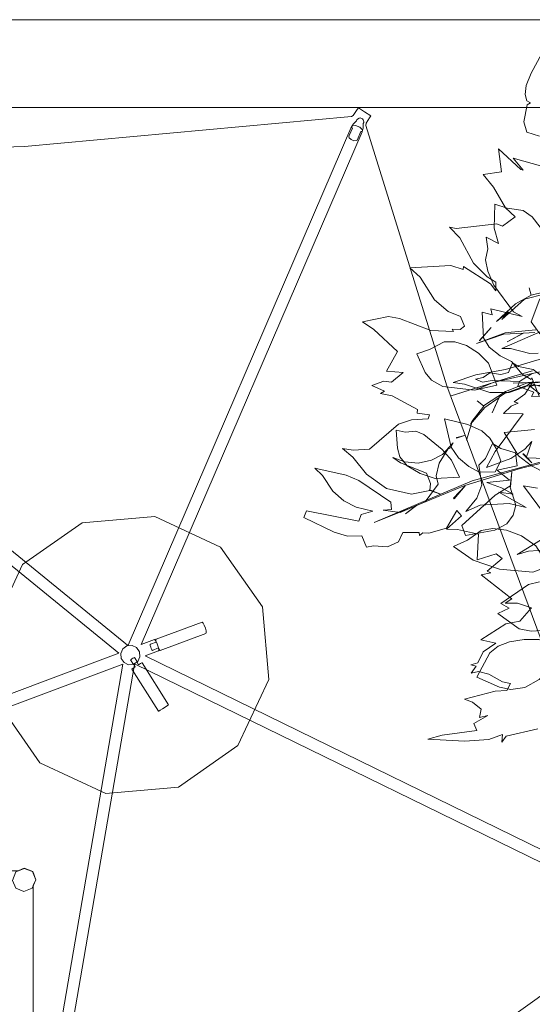
# Model space of a CAD drawing. Units: inches. Extents: x -55 to 328, y -249 to 180.
# Drawn here: x 86 to 121, y 93 to 159 of the extents above; entities that cross this region are included whole.
import ezdxf

# ---------------------------------------------------------------- set-up
doc = ezdxf.new("R2010")
doc.units = ezdxf.units.IN
doc.header["$LTSCALE"] = 1.405216
doc.header["$MEASUREMENT"] = 0
for name, color, linetype in [('CATALOGUE-TXT', 7, 'Continuous'), ('CET color Black or White', 7, 'Continuous'), ('CET Default', 7, 'Continuous'), ('FURN-SEATING-TEXT', 7, 'Continuous')]:
    doc.layers.add(name, color=color, linetype=linetype)
doc.styles.add('Arial', font='arial.ttf')

# ---------------------------------------------------------------- blocks, each defined once
blk = doc.blocks.new('*C25')
at = {"layer": 'CET color Black or White', "linetype": 'Continuous', "lineweight": 0}
for points in [[(-25.593, 28.751), (-34.981, 12.192), (-44.877, -3.22), (-45.011, -3.305), (-45.236, -3.329), (-45.436, -3.352), (-45.591, -3.381), (-45.54, -3.873), (-45.491, -4.359), (-45.348, -4.355), (-45.1, -4.335), (-44.853, -4.31), (-44.734, -4.352), (-29.061, -19.881), (-17.658, -32.637)], [(4.97, 40.138), (-16.424, 45.62)], [(-17.185, 45.034), (-8.052, 8.316), (-8.886, 8.793), (-8.935, 8.793), (-9.027, 8.701), (-9.137, 8.541), (-9.237, 8.356), (-9.299, 8.196), (-9.307, 8.104), (-8.471, 7.626), (-44.395, -3.136), (-44.515, -3.197), (-44.531, -3.452), (-44.432, -3.752), (-44.276, -3.921), (-7.884, 6.982), (-7.845, 6.943), (-7.099, -44.719)], [(-6.311, -44.753), (-7.056, 6.848), (43.936, -21.928)], [(44.365, -21.266), (-6.667, 7.533), (38.071, 33.572)], [(37.731, 34.281), (-7.166, 8.148), (-7.207, 8.159), (-16.395, 45.104)]]:
    blk.add_lwpolyline(points, dxfattribs=at)
for points in [[(-7.461, 16.969), (-12.185, 15.703), (-15.644, 12.245), (-16.909, 7.52), (-15.644, 2.796), (-12.185, -0.663), (-7.461, -1.929), (-2.736, -0.663), (0.722, 2.796), (1.988, 7.52), (0.722, 12.245), (-2.736, 15.703), (-7.461, 16.969), (-7.461, 16.969)], [(-6.561, 11.641), (-7.575, 8.452), (-7.566, 8.446), (-7.458, 8.41), (-7.314, 8.363), (-7.374, 8.191), (-7.404, 8.192), (-7.521, 7.829), (-7.518, 7.827), (-7.477, 7.813), (-7.409, 7.791), (-7.332, 7.767), (-7.267, 7.747), (-7.232, 7.736), (-7.118, 8.1), (-7.146, 8.118), (-7.073, 8.286), (-6.909, 8.235), (-6.816, 8.208), (-5.802, 11.397), (-5.811, 11.403), (-5.919, 11.439), (-6.097, 11.497), (-6.298, 11.561), (-6.468, 11.614), (-6.561, 11.641), (-6.561, 11.641)], [(-11.837, 10.478), (-11.885, 10.478), (-11.977, 10.385), (-12.088, 10.225), (-12.188, 10.041), (-12.25, 9.881), (-12.258, 9.789), (-9.406, 8.165), (-9.357, 8.165), (-9.266, 8.257), (-9.236, 8.299), (-8.889, 8.086), (-8.863, 8.087), (-8.813, 8.137), (-8.753, 8.223), (-8.699, 8.323), (-8.665, 8.41), (-8.661, 8.46), (-9.034, 8.655), (-8.993, 8.761), (-8.985, 8.854), (-11.837, 10.478), (-11.837, 10.478)], [(-7.461, 8.178), (-7.789, 8.09), (-8.03, 7.849), (-8.118, 7.52), (-8.118, 7.52), (-8.03, 7.192), (-7.789, 6.951), (-7.461, 6.863), (-7.132, 6.951), (-6.891, 7.192), (-6.803, 7.52), (-6.803, 7.52), (-6.891, 7.849), (-7.132, 8.09), (-7.461, 8.178), (-7.461, 8.178)], [(-43.744, -3.029), (-44.348, -3.216), (-44.401, -3.16), (-44.412, -3.152), (-44.489, -3.175), (-44.574, -3.207), (-44.62, -3.231), (-44.72, -3.311), (-44.875, -3.437), (-44.949, -3.457), (-44.998, -3.48), (-45.06, -3.594), (-45.085, -3.678), (-45.034, -3.834), (-44.99, -3.862), (-44.974, -3.87), (-44.966, -3.874), (-44.848, -3.926), (-44.793, -3.915), (-44.721, -3.892), (-44.506, -3.925), (-44.367, -3.931), (-44.289, -3.908), (-44.173, -3.849), (-44.169, -3.838), (-44.167, -3.789), (-43.646, -3.638), (-43.551, -3.59), (-43.531, -3.543), (-43.523, -3.372), (-43.592, -3.17), (-43.697, -3.057), (-43.744, -3.029), (-43.744, -3.029)]]:
    blk.add_lwpolyline(points, close=True, dxfattribs=at)
at = {"layer": 'FURN-SEATING-TEXT', "linetype": 'Continuous', "style": 'Arial'}
blk.add_attdef('ITEXT', (7.421, 52.88), '', height=4, rotation=180.00001, dxfattribs=at).dxf.unprotected_set("ltscale", 0)
blk = doc.blocks.new('*C10')
at = {"layer": 'CET color Black or White', "linetype": 'Continuous', "lineweight": 18}
for points in [[(79.004, 40.38), (78.628, 40.213), (1.169, 40.213), (0.793, 40.38), (0.231, 40.165), (0.016, 39.603), (0.183, 39.228), (0.183, 1.169), (0.016, 0.793), (0.231, 0.231), (0.793, 0.016), (1.169, 0.183), (78.628, 0.183), (79.004, 0.016), (79.566, 0.231), (79.781, 0.793), (79.613, 1.169), (79.613, 39.228), (79.781, 39.603), (79.566, 40.165), (79.004, 40.38)], [(78.973, 1.575), (78.446, 1.351), (78.222, 0.824), (78.442, 0.25), (79.003, 0), (79.577, 0.22), (79.797, 0.794), (79.547, 1.355), (78.973, 1.575)]]:
    blk.add_lwpolyline(points, close=True, dxfattribs=at)
at = {"layer": 'CATALOGUE-TXT', "linetype": 'Continuous', "style": 'Arial'}
blk.add_attdef('ITEXT', (31.769, 40.396), '', height=4, dxfattribs=at).dxf.unprotected_set("ltscale", 0)
blk = doc.blocks.new('*C55')
at = {"layer": 'CET color Black or White', "linetype": 'Continuous', "lineweight": 0}
for p, q in [((0, 5.906), (343.573, 5.906)), ((343.573, 0), (0, 0)), ((0, 0), (343.573, 0)), ((343.573, 0), (0, 0))]:
    blk.add_line(p, q, dxfattribs=at)
blk = doc.blocks.new('*C8')
at = {"layer": 'CET color Black or White', "linetype": 'Continuous', "lineweight": 18}
for points in [[(-16.803, 19.147), (-18.802, 19.714), (-18.136, 18.911), (-18.298, 18.947), (-19.802, 20.339), (-19.585, 18.794), (-20.813, 18.619), (-20.126, 17.761), (-19.326, 16.383), (-18.672, 15.775), (-19.515, 15.153), (-19.905, 15.295), (-22.637, 14.995), (-23.086, 15.087), (-22.393, 14.357), (-21.476, 12.672), (-20.557, 11.743), (-19.973, 11.39), (-19.977, 10.803), (-20.331, 11.276), (-22.155, 12.441), (-22.159, 12.244), (-22.994, 12.51), (-25.744, 12.354), (-25.066, 11.717), (-24.099, 10.2), (-23.168, 9.413), (-22.342, 9.087), (-22.076, 8.429), (-22.377, 8.205), (-22.904, 8.226), (-22.813, 8.084), (-24.341, 8.13), (-26.438, 8.945), (-27.182, 9.078), (-28.932, 8.715), (-28.17, 8.206), (-26.58, 6.732), (-27.319, 5.414), (-26.193, 5.322), (-26.985, 4.669), (-27.498, 4.733), (-28.31, 4.453), (-27.456, 4.06), (-27.717, 3.919), (-26.936, 3.758), (-25.235, 2.826), (-25.256, 2.579), (-24.433, 2.485), (-24.512, 2.2), (-25.644, 2.13), (-26.511, 1.85), (-28.475, 0.181), (-29.561, 0.099), (-30.273, 0.211), (-29.596, -0.361), (-28.676, -1.519), (-27.322, -2.462), (-25.648, -2.845), (-24.418, -2.596), (-24.367, -2.146), (-24.636, -1.444), (-26.375, -0.74), (-26.907, -0.383), (-26.083, -0.685), (-25.194, -0.766), (-24.307, -0.558), (-23.559, -0.179), (-22.848, 0.605), (-23.013, 0.267), (-23.206, 0.159), (-23.777, -0.777), (-23.987, -1.623), (-23.86, -2.171), (-24.721, -3.367), (-26.402, -4.077), (-27.548, -3.929), (-26.996, -3.874), (-27.023, -3.393), (-29.177, -1.939), (-30.034, -1.578), (-32.137, -1.106), (-31.633, -1.589), (-30.927, -2.661), (-30.188, -3.31), (-29.372, -3.717), (-28.243, -4.005), (-29.023, -4.227), (-29.18, -4.666), (-32.698, -3.969), (-32.879, -4.427), (-30.847, -5.407), (-29.938, -5.682), (-28.987, -5.657), (-28.66, -6.415), (-28.206, -6.328), (-27.264, -6.394), (-26.526, -6.055), (-26.217, -5.421), (-25.12, -5.422), (-25.097, -5.636), (-24.876, -5.444), (-24.479, -5.48), (-23.288, -5.143), (-22.597, -3.959), (-22.284, -4.305), (-23.279, -5.194), (-22.543, -5.234), (-21.142, -5.543), (-21.226, -7.264), (-19.939, -6.852), (-19.548, -7.185), (-20.553, -8.022), (-20.306, -8.137), (-20.952, -8.273), (-18.903, -9.887), (-19.351, -10.163), (-18.516, -10.172), (-17.578, -10.495), (-18.361, -11.39), (-19.308, -11.571), (-20.97, -12.632), (-19.977, -12.85), (-20.823, -13.446), (-21.177, -14.189), (-21.66, -14.324), (-21.305, -14.404), (-21.628, -14.879), (-21.132, -14.759), (-20.436, -14.947), (-19.526, -15.459), (-18.99, -15.571), (-19.232, -16.03), (-20.016, -16.088), (-22.085, -16.629), (-21.53, -16.826), (-20.953, -17.303), (-21.062, -17.848), (-20.519, -17.722), (-21.45, -18.263), (-21.252, -18.732), (-23.584, -19.037), (-24.537, -19.31), (-22.083, -19.45), (-20.444, -19.33), (-19.525, -18.985), (-19.576, -19.515), (-19.269, -19.112), (-17.158, -18.619)], [(-16.581, 27.284), (-17.602, 25.43), (-17.933, 24.589), (-18.002, 23.996), (-17.893, 23.56), (-17.652, 23.422), (-17.858, 23.298), (-18.094, 22.163), (-17.892, 21.471), (-17.043, 21.2)], [(-16.031, 10.893), (-17.595, 10.525), (-17.734, 11.005), (-17.602, 10.521), (-18.654, 9.925), (-19.924, 8.755), (-19.12, 9.392), (-19.561, 8.89), (-18.053, 10.238), (-16.631, 10.599)], [(-17.279, 8.175), (-18.946, 8.027), (-18.946, 8.027), (-19.355, 7.991), (-21.268, 7.264), (-19.437, 7.887), (-18.124, 7.965), (-19.205, 7.376), (-18.115, 7.965), (-17.341, 8.011)], [(-17.518, 5.44), (-18.857, 5.062), (-18.857, 5.062), (-22.977, 3.763), (-20.327, 4.579), (-21.297, 4.158), (-20.159, 4.651), (-17.538, 5.242), (-18.387, 4.705), (-17.525, 5.245), (-15.897, 5.58)], [(-14.855, 4.781), (-18.814, 4.604), (-16.731, 4.675), (-17.909, 4.611), (-19.319, 4.048), (-20.794, 3.078), (-21.217, 3.426), (-20.777, 3.05), (-21.595, 2.019), (-21.667, 1.853), (-20.717, 2.966), (-19.756, 3.65), (-20.229, 2.617), (-19.754, 3.652), (-19.382, 3.916), (-18.014, 4.4), (-16.679, 4.499)], [(-13.973, 0.121), (-21.555, -1.953), (-28.157, -4.755), (-25.353, -3.637), (-26.046, -4.177), (-25.316, -3.622), (-22.064, -2.278), (-18.344, -1.123), (-12.635, 0.277)], [(-16.957, 8.077), (-19.579, 6.922), (-18.979, 6.93), (-17.68, 6.586), (-17.13, 6.622)], [(-16.835, 6.271), (-19.319, 5.516), (-21.306, 5.159), (-22.842, 4.642), (-22.082, 4.53), (-20.387, 3.986), (-19.084, 3.982), (-18.035, 4.33), (-17.467, 4.711), (-18.017, 3.873), (-18.737, 3.349), (-18.463, 3.267), (-18.949, 3.053), (-19.452, 2.569), (-18.135, 2.54), (-20.022, 0.012), (-20.598, -1.06), (-18.973, -0.446), (-18.028, 0.17), (-17.56, 0.686), (-17.936, -0.412), (-15.214, -0.506)], [(-16.669, -5.768), (-18.54, -6.895), (-17.767, -6.681), (-16.475, -6.585)], [(-17.004, 7.913), (-17.608, 8.726), (-17.022, 10.273)], [(-16.987, 15.086), (-17.524, 15.776), (-18.14, 16.204), (-19.221, 16.352), (-20.032, 16.623), (-20.083, 15.01), (-19.79, 13.981), (-20.627, 14.403), (-20.517, 13.637), (-20.658, 12.889), (-20.521, 12.132), (-20.116, 11.187), (-18.776, 9.391), (-18.204, 9.089), (-20.304, 9.6), (-20.216, 9.201), (-20.88, 9.379), (-20.81, 7.658), (-20.418, 7.03), (-19.692, 6.443), (-18.922, 6.055), (-18.203, 5.2), (-17.601, 4.859), (-17.542, 4.955), (-17.062, 3.731)], [(-17.378, 1.494), (-19.408, 1.292), (-18.441, -0.273), (-17.58, -0.94), (-15.696, -1.919)], [(-17.175, -2.46), (-18.115, -2.292), (-16.634, -4.289)], [(-17.034, -8.747), (-17.772, -8.915), (-19.631, -10.194), (-19.068, -10.521), (-19.833, -10.876), (-18.397, -11.892), (-17.592, -12.049), (-16.555, -11.988)]]:
    blk.add_lwpolyline(points, dxfattribs=at)
for points in [[(-20.29, 8.353), (-21.075, 7.464), (-21.073, 7.442), (-20.29, 8.353)], [(-22.719, 7.39), (-23.448, 7.382), (-24.435, 6.863), (-25.285, 6.581), (-24.716, 5.311), (-24.293, 4.799), (-23.534, 4.39), (-21.416, 4.141), (-19.912, 4.462), (-20.463, 5.953), (-21.148, 6.614), (-21.953, 7.131), (-22.719, 7.39)], [(-18.862, 5.97), (-19.125, 5.328), (-19.631, 5.18), (-20.381, 5.306), (-20.829, 4.973), (-21.331, 4.865), (-20.867, 4.678), (-20.224, 4.792), (-18.388, 4.704), (-18.487, 4.401), (-17.426, 4.008), (-17.57, 3.702), (-16.812, 3.721), (-17.737, 4.438), (-17.574, 4.399), (-17.439, 4.518), (-16.331, 4.23), (-15.384, 4.165), (-15.942, 4.371), (-17.467, 5.517), (-18.457, 5.723), (-18.862, 5.97)], [(-23.414, 2.206), (-22.984, 0.294), (-22.482, -0.405), (-21.778, -0.997), (-21.089, -1.365), (-20.026, -1.355), (-19.637, -0.608), (-19.958, 0.225), (-20.385, 0.916), (-20.921, 1.407), (-21.852, 1.823), (-23.414, 2.206)], [(-26.682, 1.443), (-26.585, 0.227), (-26.419, -0.335), (-25.93, -0.946), (-25.051, -1.47), (-24.046, -1.793), (-22.418, -1.712), (-22.951, -0.571), (-23.58, 0.155), (-24.813, 1.157), (-25.351, 1.374), (-26.074, 1.321), (-26.682, 1.443)], [(-21.598, 1.882), (-21.945, 0.783), (-21.946, 0.775), (-21.598, 1.882)], [(-22.072, 1.087), (-22.587, 0.961), (-22.626, 0.921), (-22.607, 0.902), (-22.072, 1.087)], [(-20.186, 0.55), (-20.657, -0.461), (-21.123, -0.913), (-20.912, -2.228), (-21.243, -3.111), (-21.982, -4.008), (-21.029, -3.586), (-19.074, -3.477), (-17.933, -3.74), (-19.762, -2.725), (-18.804, -2.843), (-19.6, -2.417), (-20.579, -2.06), (-19.058, -1.917), (-19.886, -1.242), (-18.547, -0.951), (-18.649, -0.071), (-19.637, 0.206), (-20.186, 0.55)], [(-18.112, -0.135), (-18.165, -0.154), (-17.553, -0.74), (-18.112, -0.135)], [(-18.892, -1.363), (-19.01, -2.351), (-18.996, -2.359), (-18.892, -1.363)], [(-24.402, -2.559), (-24.448, -2.58), (-23.684, -2.858), (-24.402, -2.559)], [(-22.025, -2.297), (-22.818, -3.131), (-22.784, -3.161), (-22.025, -2.297)], [(-19.035, -2.32), (-20.024, -2.92), (-22.261, -4.966), (-22.004, -5.638), (-20.044, -5.279), (-19.236, -4.835), (-18.803, -4.253), (-18.623, -3.584), (-19.035, -2.32)], [(-20.173, -5.151), (-20.961, -5.283), (-21.887, -5.942), (-22.813, -6.367), (-21.506, -7.277), (-19.715, -7.893), (-17.491, -8.085), (-16.417, -7.686), (-17.275, -6.327), (-18.25, -5.658), (-19.264, -5.275), (-20.173, -5.151)], [(-17.091, -12.604), (-18.079, -12.611), (-19.055, -12.775), (-19.82, -13.073), (-20.368, -13.52), (-21.257, -15.138), (-19.736, -15.819), (-18.961, -15.982), (-18.015, -15.842), (-17.059, -15.304), (-16.287, -14.597), (-15.862, -13.932), (-15.596, -13.201), (-17.091, -12.604)]]:
    blk.add_lwpolyline(points, close=True, dxfattribs=at)

msp = doc.modelspace()

# ---------------------------------------------------------------- block references
at = {"layer": 'CET Default', "linetype": 'Continuous', "lineweight": 0}
for name, p, rotation in [('*C25', (83.191, 115.423), 230.0000086770628), ('*C55', (-15.648, 153.077), 1.001791266906166e-05), ('*C10', (87.407, 22.197), 90.00000250447816)]:
    msp.add_blockref(name, p, dxfattribs=dict(at, rotation=rotation))
msp.add_blockref('*C8', (138.291, 129.965), dxfattribs=at)

doc.saveas('drawing.dxf')
